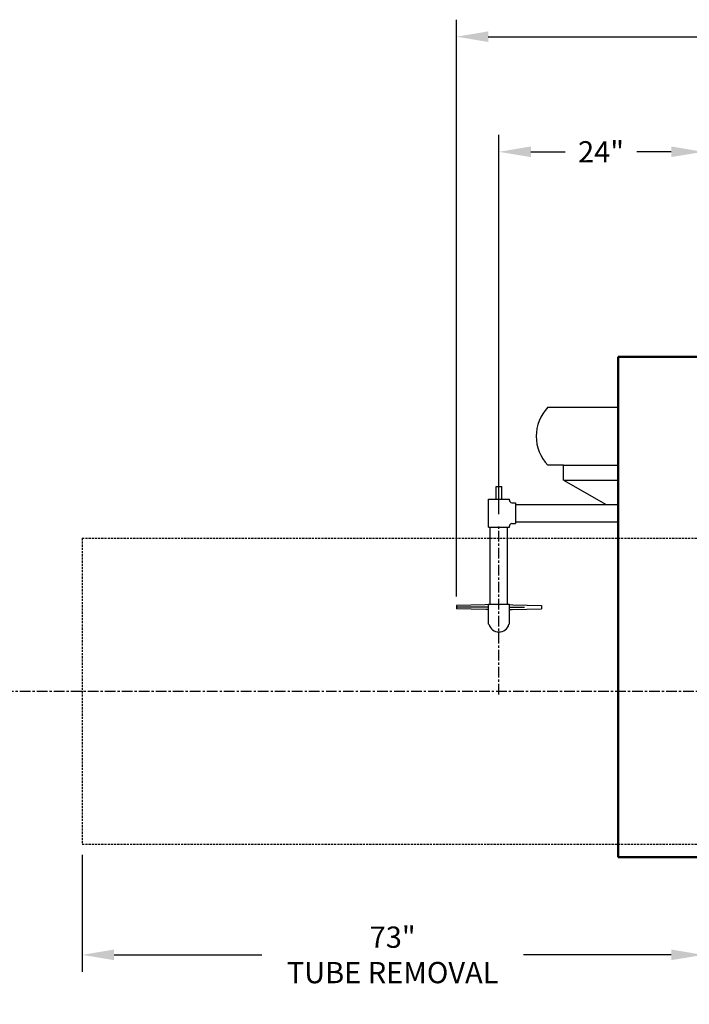
# Model space of a CAD drawing. Units: inches. Extents: x -14 to 462, y -13 to 295.
# Drawn here: x 168 to 246, y 54 to 170 of the extents above; entities that cross this region are included whole.
import ezdxf

# ---------------------------------------------------------------- set-up
doc = ezdxf.new("R2010")
doc.units = ezdxf.units.IN
doc.header["$MEASUREMENT"] = 0
doc.linetypes.add('CENTER', pattern=[2, 1.25, -0.25, 0.25, -0.25])
doc.linetypes.add('HIDDEN', pattern=[0.375, 0.25, -0.125])
doc.layers.add('1', color=7, linetype='Continuous', lineweight=50)
for name, color, linetype in [('3', 6, 'HIDDEN'), ('4', 1, 'Continuous'), ('8', 1, 'CENTER')]:
    doc.layers.add(name, color=color, linetype=linetype)
doc.styles.get("Standard").update_dxf_attribs({"font": 'arial.ttf'})
doc.dimstyles.get("Standard").update_dxf_attribs({"dimtxt": 0.18, "dimasz": 0.18, "dimexe": 0.18, "dimexo": 0.0625, "dimgap": 0.09, "dimtad": 0, "dimtih": 1, "dimtoh": 1, "dimdec": 4, "dimzin": 0, "dimdsep": 46, "dimtxsty": 'Standard', "dimcen": 0.09, "dimadec": 0, "dimazin": 0, "dimtfac": 1, "dimtdec": 4, "dimtofl": 0, "dimtmove": 0, "dimatfit": 3, "dimfxl": 1, "dimtolj": 1, "dimtzin": 0, "dimarcsym": 0})

# ---------------------------------------------------------------- blocks, each defined once
blk = doc.blocks.new('*D31')
at = {"layer": '4', "color": 0, "lineweight": -2}
for p, q in [((174.93, 72.03), (174.93, 58.28)), ((247.93, 70.53), (247.93, 58.28)), ((178.68, 60.28), (196.06, 60.28)), ((244.18, 60.28), (226.8, 60.28))]:
    blk.add_line(p, q, dxfattribs=at)
at = {"layer": '4', "color": 0}
for points in [[(178.68, 60.91), (178.68, 59.66), (174.93, 60.28)], [(244.18, 59.66), (244.18, 60.91), (247.93, 60.28)]]:
    blk.add_solid(points, dxfattribs=at)
at = {"layer": 'Defpoints', "color": 0}
for p in [(174.93, 73.28), (247.93, 71.78), (174.93, 60.28)]:
    blk.add_point(p, dxfattribs=at)
at = {"layer": '4', "color": 0, "insert": (211.43, 60.28), "char_height": 2.5, "attachment_point": 5}
blk.add_mtext('\\A1;73"\\PTUBE REMOVAL', dxfattribs=at)
blk = doc.blocks.new('*D43')
at = {"layer": '4', "color": 0, "lineweight": -2}
for p, q in [((218.93, 102.44), (218.93, 170.28)), ((367.93, 150.02), (367.93, 170.28)), ((222.68, 168.28), (288.37, 168.28)), ((364.18, 168.28), (298.49, 168.28))]:
    blk.add_line(p, q, dxfattribs=at)
at = {"layer": '4', "color": 0}
for points in [[(222.68, 168.91), (222.68, 167.66), (218.93, 168.28)], [(364.18, 167.66), (364.18, 168.91), (367.93, 168.28)]]:
    blk.add_solid(points, dxfattribs=at)
at = {"layer": 'Defpoints', "color": 0}
for p in [(218.93, 168.28), (367.93, 148.77), (218.93, 101.19)]:
    blk.add_point(p, dxfattribs=at)
at = {"layer": '4', "color": 0, "insert": (293.43, 168.28), "char_height": 2.5, "attachment_point": 5}
blk.add_mtext('\\A1;149"', dxfattribs=at)
blk = doc.blocks.new('*D44')
at = {"layer": '4', "color": 0, "lineweight": -2}
for p, q in [((223.93, 112.12), (223.93, 156.74)), ((247.93, 137.03), (247.93, 156.74)), ((227.68, 154.74), (231.7, 154.74)), ((244.18, 154.74), (240.15, 154.74))]:
    blk.add_line(p, q, dxfattribs=at)
at = {"layer": '4', "color": 0}
for points in [[(227.68, 155.37), (227.68, 154.12), (223.93, 154.74)], [(244.18, 154.12), (244.18, 155.37), (247.93, 154.74)]]:
    blk.add_solid(points, dxfattribs=at)
at = {"layer": 'Defpoints', "color": 0}
for p in [(223.93, 154.74), (247.93, 135.78), (223.93, 110.87)]:
    blk.add_point(p, dxfattribs=at)
at = {"layer": '4', "color": 0, "insert": (235.93, 154.74), "char_height": 2.5, "attachment_point": 5}
blk.add_mtext('\\A1;24"', dxfattribs=at)

msp = doc.modelspace()

# ---------------------------------------------------------------- linework, layer by layer
for p, q in [((229.67225, 124.69317), (237.92823, 124.69317)), ((231.51027, 117.86599), (229.67225, 117.86599)), ((231.51027, 117.86599), (237.92823, 117.86599)), ((231.51027, 116.12619), (231.51027, 117.86599)), ((231.51027, 116.12619), (237.92823, 116.12619)), ((231.51027, 116.12619), (236.54905, 113.25861)), ((223.59035, 113.87174), (223.59035, 115.37096)), ((223.59035, 115.37096), (224.27569, 115.37096)), ((224.27569, 113.87174), (224.27569, 115.37096)), ((222.70199, 110.60176), (222.70199, 113.87174)), ((222.70199, 113.87174), (225.15447, 113.87174)), ((225.15447, 113.76955), (225.15447, 113.87174)), ((225.46103, 113.46299), (225.88245, 113.46299)), ((225.88245, 113.46299), (225.88245, 111.0105)), ((225.88245, 113.25861), (237.92823, 113.25861)), ((225.88245, 111.21488), (237.92823, 111.21488)), ((222.70199, 110.60176), (225.15447, 110.60176)), ((222.90636, 101.54058), (222.90636, 110.60176)), ((224.9501, 101.54058), (224.9501, 110.60176)), ((225.15447, 110.60176), (225.15447, 110.70394)), ((225.46103, 111.0105), (225.88245, 111.0105)), ((222.30864, 101.4617), (218.92823, 101.38928)), ((218.92823, 101.38928), (218.92823, 100.99166)), ((222.47286, 101.19047), (218.92823, 101.19047)), ((222.36915, 100.92355), (218.92823, 100.99166)), ((222.70199, 101.48231), (222.30864, 101.4617)), ((222.70199, 100.89862), (222.36915, 100.92355)), ((222.70199, 101.19047), (222.47286, 101.19047)), ((222.70199, 99.16575), (222.70199, 101.54058)), ((222.70199, 101.54058), (225.15447, 101.54058)), ((225.15447, 99.16575), (225.15447, 101.54058)), ((225.15447, 101.48231), (225.54781, 101.4617)), ((225.15447, 101.19047), (225.3836, 101.19047)), ((225.15447, 100.89862), (225.48731, 100.92355)), ((225.3836, 101.19047), (226.92823, 101.19047)), ((225.48731, 100.92355), (228.92823, 100.99166)), ((225.54781, 101.4617), (228.92823, 101.38928)), ((228.92823, 101.38928), (228.92823, 100.99166))]:
    msp.add_line(p, q)
for centre, radius, start, end in [((233.2495, 121.27958), 4.94462, 136.3410655, 223.6589345), ((225.46103, 113.76955), 0.30656, 180, 270), ((225.46103, 110.70394), 0.30656, 90, 180), ((223.92823, 99.49684), 1.22624, 195.6644056, 344.3355944)]:
    msp.add_arc(centre, radius, start, end)
at = {"layer": '1'}
for p, q in [((237.92823, 130.63982), (237.92823, 71.78236)), ((237.92823, 130.63982), (247.92823, 130.63982)), ((237.92823, 71.78236), (247.92823, 71.78236))]:
    msp.add_line(p, q, dxfattribs=at)
at = {"layer": '3'}
for p, q in [((174.92823, 109.28236), (174.92823, 73.28236)), ((174.92823, 109.28236), (247.92823, 109.28236)), ((247.92823, 73.28236), (174.92823, 73.28236))]:
    msp.add_line(p, q, dxfattribs=at)
at = {"layer": '4'}
msp.add_line((220.92823, 101.19047), (220.92823, 101.19047), dxfattribs=at)
at = {"layer": '8'}
for p, q in [((223.92823, 90.90474), (223.92823, 110.86791)), ((25.59591, 91.28236), (312.35353, 91.28236))]:
    msp.add_line(p, q, dxfattribs=at)

# ---------------------------------------------------------------- dimensions: what is measured, and where the dimension line sits
at = {"layer": '4'}
for base, p1, p2, text, picture, middle in [((218.92823, 168.28236), (367.92823, 148.76981), (218.92823, 101.19047), '149"', '*D43', (293.42823, 168.28236)), ((223.92823, 154.74036), (247.92823, 135.78236), (223.92823, 110.86791), '24"', '*D44', (235.92823, 154.74036)), ((174.92823, 60.28236), (247.92823, 71.78236), (174.92823, 73.28236), '73"\\PTUBE REMOVAL', '*D31', (211.42823, 60.28236))]:
    dim = msp.add_linear_dim(base=base, p1=p1, p2=p2, text=text, dimstyle='Standard', override={"dimscale": 20, "dimtxt": 0.125, "dimasz": 0.1875, "dimexe": 0.1, "dimcen": 0.0625, "dimtmove": 2}, dxfattribs=at)
    dim.commit()
    dim.dimension.update_dxf_attribs({"geometry": picture, "text_midpoint": middle})

doc.saveas('drawing.dxf')
